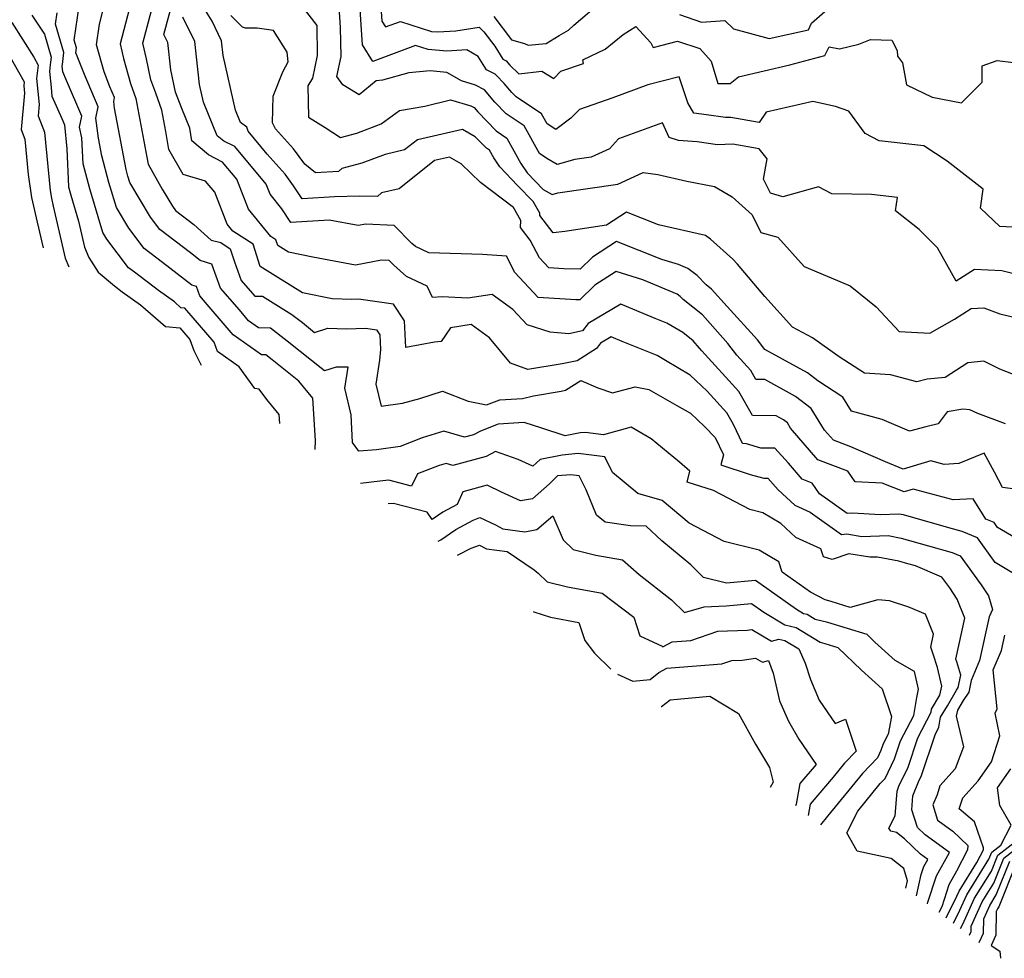
# Model space of a CAD drawing. Extents: x 1828384 to 1835362, y 2726627 to 2731797.
# Drawn here: x 1833875 to 1834098, y 2727559 to 2727772 of the extents above; entities that cross this region are included whole.
import ezdxf

# ---------------------------------------------------------------- set-up
doc = ezdxf.new("R2010")
doc.units = 0

msp = doc.modelspace()

# ---------------------------------------------------------------- linework, layer by layer
at = {"layer": 'Unknown_Line_Type', "color": 0}
for points in [[(1834081.04, 2727571.44, 1140), (1834081.13, 2727571.87, 1140), (1834083.08, 2727577.83, 1140), (1834086.04, 2727583.09, 1140), (1834080.52, 2727587.11, 1140), (1834078.81, 2727588.78, 1140), (1834077.53, 2727592.78, 1140), (1834077.76, 2727595.93, 1140), (1834079.05, 2727599.1, 1140), (1834079.72, 2727600.51, 1140), (1834082.78, 2727609.77, 1140), (1834083.67, 2727611.48, 1140), (1834084.02, 2727613.76, 1140), (1834085.57, 2727616.3, 1140), (1834087.61, 2727619.85, 1140), (1834088.05, 2727620.47, 1140), (1834088.62, 2727623.26, 1140), (1834087.7, 2727626.3, 1140), (1834087.5, 2727626.84, 1140), (1834089.52, 2727636.15, 1140), (1834087.82, 2727640.42, 1140), (1834086.11, 2727643.06, 1140), (1834084.35, 2727645.47, 1140), (1834078.36, 2727647.98, 1140), (1834076.61, 2727648.47, 1140), (1834074.61, 2727649.03, 1140), (1834069.71, 2727650, 1140), (1834068, 2727649.94, 1140), (1834063.27, 2727650.75, 1140), (1834059.5, 2727649.46, 1140), (1834057.48, 2727650.06, 1140), (1834056.9, 2727651.84, 1140), (1834051.25, 2727654.45, 1140), (1834047.84, 2727657.57, 1140), (1834043.77, 2727660.04, 1140), (1834040.82, 2727660.76, 1140), (1834032.62, 2727665.04, 1140), (1834026.6, 2727666.97, 1140), (1834027.19, 2727669.42, 1140), (1834024.87, 2727671.45, 1140), (1834018.43, 2727676.74, 1140), (1834013.97, 2727679.4, 1140), (1834007.66, 2727677.7, 1140), (1834003.62, 2727678.2, 1140), (1834002.41, 2727678.09, 1140), (1833998.98, 2727677.43, 1140), (1833993.68, 2727679.17, 1140), (1833989.68, 2727680.45, 1140), (1833983.8, 2727680.05, 1140), (1833979.79, 2727678.52, 1140), (1833978.2, 2727677.68, 1140), (1833976.15, 2727677.13, 1140), (1833971.47, 2727678.52, 1140), (1833966.56, 2727676.96, 1140), (1833961.58, 2727675.04, 1140), (1833956.25, 2727674.26, 1140), (1833952.24, 2727673.94, 1140), (1833950.84, 2727675.94, 1140), (1833950.5, 2727682.17, 1140), (1833949.1, 2727688.25, 1140), (1833949.79, 2727693.03, 1140), (1833947.14, 2727692.97, 1140), (1833944.47, 2727692.16, 1140), (1833936.02, 2727698.88, 1140), (1833932.21, 2727701.84, 1140), (1833929.54, 2727701.91, 1140), (1833927.27, 2727703.51, 1140), (1833925.17, 2727705.96, 1140), (1833920.89, 2727710.86, 1140), (1833918.94, 2727716.32, 1140), (1833916.32, 2727717.15, 1140), (1833914.09, 2727718.85, 1140), (1833907.17, 2727724.17, 1140), (1833905.07, 2727726.94, 1140), (1833900.37, 2727734.8, 1140), (1833899.94, 2727736.23, 1140), (1833899.53, 2727737.78, 1140), (1833896.92, 2727751.68, 1140), (1833896.72, 2727753.19, 1140), (1833896.89, 2727754.05, 1140), (1833895.85, 2727756.5, 1140), (1833894.53, 2727759.84, 1140), (1833892.8, 2727765.97, 1140), (1833893.47, 2727770.68, 1140), (1833895.28, 2727777.82, 1140)], [(1833901.04, 2727777.26, 1138), (1833898.19, 2727766.25, 1138), (1833898.94, 2727762.89, 1138), (1833900.53, 2727757.25, 1138), (1833901.69, 2727753.81, 1138), (1833904.23, 2727740.54, 1138), (1833904.5, 2727738.95, 1138), (1833907.72, 2727733.27, 1138), (1833910.02, 2727729.42, 1138), (1833910.72, 2727728.5, 1138), (1833914.88, 2727725.3, 1138), (1833918.78, 2727721.77, 1138), (1833920.95, 2727721.19, 1138), (1833923.11, 2727719.78, 1138), (1833924.06, 2727716.87, 1138), (1833925.58, 2727712.6, 1138), (1833928.69, 2727709.04, 1138), (1833930.44, 2727709.07, 1138), (1833937.05, 2727704.95, 1138), (1833939.46, 2727703.08, 1138), (1833942.22, 2727700.88, 1138), (1833945.22, 2727701.79, 1138), (1833949.42, 2727701.7, 1138), (1833953.81, 2727701.81, 1138), (1833956.21, 2727701.46, 1138), (1833956.97, 2727700.32, 1138), (1833957.16, 2727697, 1138), (1833956.91, 2727694.61, 1138), (1833956.12, 2727689.17, 1138), (1833957.26, 2727684.19, 1138), (1833962.14, 2727684.86, 1138), (1833966.02, 2727685.89, 1138), (1833971.19, 2727687.59, 1138), (1833977, 2727685.33, 1138), (1833981.14, 2727684.43, 1138), (1833984.15, 2727685.58, 1138), (1833989.33, 2727685.93, 1138), (1833991.84, 2727686.53, 1138), (1833998.09, 2727687.56, 1138), (1833999.07, 2727687.77, 1138), (1834002.56, 2727690, 1138), (1834006.36, 2727688.29, 1138), (1834009.69, 2727687.15, 1138), (1834014.87, 2727688.56, 1138), (1834017.9, 2727687.9, 1138), (1834024.27, 2727684.35, 1138), (1834027.35, 2727682.56, 1138), (1834030.52, 2727679.53, 1138), (1834032.99, 2727677.08, 1138), (1834034.85, 2727673.17, 1138), (1834034.28, 2727670.84, 1138), (1834040.93, 2727668.71, 1138), (1834043.98, 2727667.83, 1138), (1834044.92, 2727667.83, 1138), (1834047.26, 2727665.2, 1138), (1834051.05, 2727661.73, 1138), (1834054.47, 2727660.15, 1138), (1834061.56, 2727655.1, 1138), (1834062.83, 2727655.23, 1138), (1834066.16, 2727654.66, 1138), (1834072.16, 2727654.87, 1138), (1834075.1, 2727654.29, 1138), (1834081.27, 2727652.55, 1138), (1834086.68, 2727651.03, 1138), (1834088.45, 2727650.29, 1138), (1834093.23, 2727643.72, 1138), (1834094.88, 2727641.18, 1138), (1834095.83, 2727638.1, 1138), (1834095.07, 2727636.43, 1138), (1834092.84, 2727626.57, 1138), (1834090.96, 2727622.03, 1138), (1834090.4, 2727619.37, 1138), (1834089.12, 2727617.54, 1138), (1834087.85, 2727615.33, 1138), (1834087.58, 2727613.99, 1138), (1834089.21, 2727607.05, 1138), (1834087.35, 2727602.03, 1138), (1834083.87, 2727598.19, 1138), (1834083.24, 2727596.14, 1138), (1834082.28, 2727593.91, 1138), (1834083.31, 2727590.44, 1138), (1834086.79, 2727587.91, 1138), (1834090.21, 2727584.7, 1138), (1834090.15, 2727583.7, 1138), (1834087.67, 2727578.85, 1138), (1834085.94, 2727575.77, 1138), (1834084.32, 2727570.82, 1138), (1834083.65, 2727569.5, 1138)], [(1834100.57, 2727646.3, 1136), (1834096.42, 2727648.73, 1136), (1834092.36, 2727654.33, 1136), (1834088.93, 2727655.78, 1136), (1834085.94, 2727656.63, 1136), (1834075.6, 2727659.55, 1136), (1834074.61, 2727659.74, 1136), (1834070.4, 2727659.59, 1136), (1834064.05, 2727659.96, 1136), (1834062.9, 2727659.84, 1136), (1834056.63, 2727664.31, 1136), (1834054.95, 2727666.76, 1136), (1834052.7, 2727667.6, 1136), (1834049.55, 2727671.26, 1136), (1834046.51, 2727674.67, 1136), (1834043.28, 2727674.68, 1136), (1834040.05, 2727675.6, 1136), (1834039.17, 2727675.72, 1136), (1834037.14, 2727679.98, 1136), (1834035.59, 2727682.66, 1136), (1834031.12, 2727687.57, 1136), (1834027.31, 2727691.22, 1136), (1834021.73, 2727694.47, 1136), (1834019.79, 2727695.6, 1136), (1834011.91, 2727698.81, 1136), (1834009.39, 2727699.85, 1136), (1834006.99, 2727698.44, 1136), (1834006.05, 2727697.25, 1136), (1834001.69, 2727694.46, 1136), (1833998.31, 2727693.73, 1136), (1833990.55, 2727692.45, 1136), (1833986.61, 2727693.87, 1136), (1833981.81, 2727699.65, 1136), (1833977.68, 2727702.62, 1136), (1833973.04, 2727701.9, 1136), (1833970.88, 2727698.82, 1136), (1833969.36, 2727698.66, 1136), (1833962.9, 2727697.47, 1136), (1833962.57, 2727703.48, 1136), (1833960.06, 2727707.24, 1136), (1833952.13, 2727708.38, 1136), (1833950.63, 2727708.34, 1136), (1833946.17, 2727708.44, 1136), (1833939.48, 2727709.85, 1136), (1833929.92, 2727715.76, 1136), (1833928.27, 2727720.82, 1136), (1833923.68, 2727723.81, 1136), (1833922.42, 2727725.35, 1136), (1833919.6, 2727732.59, 1136), (1833917.49, 2727735.1, 1136), (1833912.41, 2727736.63, 1136), (1833909.17, 2727742.32, 1136), (1833908.51, 2727746.33, 1136), (1833907.57, 2727751.22, 1136), (1833906.28, 2727755.05, 1136), (1833905.08, 2727758.1, 1136), (1833904.13, 2727762.83, 1136), (1833903.34, 2727766.34, 1136), (1833904.31, 2727770.08, 1136), (1833906.54, 2727778.66, 1136)], [(1834108.06, 2727650.17, 1134), (1834096.93, 2727656.71, 1134), (1834096.14, 2727657.81, 1134), (1834094.3, 2727658.59, 1134), (1834091.39, 2727663.2, 1134), (1834086.87, 2727662.92, 1134), (1834077.83, 2727665.37, 1134), (1834075.76, 2727664.76, 1134), (1834070.79, 2727666.74, 1134), (1834064.69, 2727667.05, 1134), (1834063.02, 2727669.48, 1134), (1834056.23, 2727672.01, 1134), (1834050.04, 2727679.21, 1134), (1834049.32, 2727680.39, 1134), (1834048.47, 2727681.04, 1134), (1834046.8, 2727681.95, 1134), (1834041.44, 2727682.04, 1134), (1834038.3, 2727687.45, 1134), (1834029.94, 2727696.66, 1134), (1834029.42, 2727697.33, 1134), (1834027.98, 2727698.95, 1134), (1834025.61, 2727700.85, 1134), (1834021.99, 2727702.97, 1134), (1834019.34, 2727704.05, 1134), (1834011.59, 2727707.26, 1134), (1834004.18, 2727702.9, 1134), (1834002.89, 2727701.26, 1134), (1833999.82, 2727700.56, 1134), (1833995.62, 2727700.91, 1134), (1833990.36, 2727702.58, 1134), (1833987.1, 2727706.09, 1134), (1833982.43, 2727709.45, 1134), (1833976.94, 2727708.6, 1134), (1833971.12, 2727708.92, 1134), (1833968.93, 2727708.76, 1134), (1833967.71, 2727711.36, 1134), (1833963.01, 2727713.52, 1134), (1833960.18, 2727716.06, 1134), (1833959.11, 2727717.15, 1134), (1833957.39, 2727717.23, 1134), (1833951.52, 2727716.09, 1134), (1833941.85, 2727717.89, 1134), (1833936.28, 2727719.07, 1134), (1833933.85, 2727720.57, 1134), (1833933.43, 2727721.85, 1134), (1833932.27, 2727722.61, 1134), (1833927.27, 2727728.76, 1134), (1833924.63, 2727735.54, 1134), (1833921.38, 2727739.45, 1134), (1833918.15, 2727741.06, 1134), (1833914.38, 2727744.28, 1134), (1833913.95, 2727747.1, 1134), (1833912.15, 2727751.55, 1134), (1833910.68, 2727755.28, 1134), (1833909.67, 2727760.3, 1134), (1833908.96, 2727766.49, 1134), (1833908.07, 2727768.32, 1134), (1833910.5, 2727777.28, 1134)], [(1834098.71, 2727680.13, 1130), (1834092.48, 2727682.5, 1130), (1834090.64, 2727683.35, 1130), (1834089.06, 2727683.48, 1130), (1834085.55, 2727682.89, 1130), (1834083.49, 2727680.17, 1130), (1834080.69, 2727679.45, 1130), (1834076.97, 2727678.52, 1130), (1834070.77, 2727681.12, 1130), (1834063.85, 2727683.02, 1130), (1834061.89, 2727686.23, 1130), (1834056.24, 2727689.91, 1130), (1834053.92, 2727691.68, 1130), (1834048.21, 2727694.81, 1130), (1834044.18, 2727697.02, 1130), (1834042.53, 2727699.19, 1130), (1834035.65, 2727706.77, 1130), (1834032.16, 2727710.68, 1130), (1834030.93, 2727711.67, 1130), (1834028.85, 2727713.73, 1130), (1834026.8, 2727715.35, 1130), (1834024.63, 2727716.25, 1130), (1834020.91, 2727717.39, 1130), (1834010.58, 2727721.49, 1130), (1834005.19, 2727717.94, 1130), (1834002.38, 2727715.19, 1130), (1833998.67, 2727715.27, 1130), (1833995.26, 2727715.47, 1130), (1833993.13, 2727717.77, 1130), (1833991.07, 2727721.76, 1130), (1833988.84, 2727724.59, 1130), (1833988.97, 2727726.19, 1130), (1833987.26, 2727729.17, 1130), (1833979.81, 2727734.84, 1130), (1833975.45, 2727739.07, 1130), (1833972.8, 2727740.53, 1130), (1833969.41, 2727739.78, 1130), (1833961.4, 2727733.41, 1130), (1833957.36, 2727732.44, 1130), (1833956.5, 2727731.67, 1130), (1833952.37, 2727731.69, 1130), (1833946.71, 2727731.53, 1130), (1833939.4, 2727731.09, 1130), (1833937.46, 2727734.05, 1130), (1833935.52, 2727736.72, 1130), (1833931.47, 2727741.22, 1130), (1833927.16, 2727746.43, 1130), (1833926.9, 2727747.34, 1130), (1833925.46, 2727748.43, 1130), (1833924.33, 2727751.2, 1130), (1833921.53, 2727763.61, 1130), (1833921.15, 2727766.92, 1130), (1833918.99, 2727771.35, 1130), (1833916.37, 2727775.55, 1130)], [(1834103.59, 2727713.4, 1124), (1834097.91, 2727714.83, 1124), (1834091.68, 2727715.09, 1124), (1834087.54, 2727712.44, 1124), (1834083.36, 2727720.01, 1124), (1834079.15, 2727724.16, 1124), (1834073.83, 2727728.42, 1124), (1834074.3, 2727731.4, 1124), (1834068.39, 2727732.07, 1124), (1834059.38, 2727732.21, 1124), (1834056.34, 2727733.83, 1124), (1834048.32, 2727731.6, 1124), (1834045.51, 2727732.39, 1124), (1834043.92, 2727735.59, 1124), (1834044.78, 2727740.14, 1124), (1834042.92, 2727742.4, 1124), (1834036.96, 2727743.46, 1124), (1834033.49, 2727743.34, 1124), (1834028.9, 2727744.02, 1124), (1834024.69, 2727744.3, 1124), (1834022.57, 2727744.99, 1124), (1834021.01, 2727748.35, 1124), (1834011.07, 2727744.67, 1124), (1834009, 2727742.46, 1124), (1834004.87, 2727740.55, 1124), (1834001.16, 2727740, 1124), (1833997.19, 2727738.92, 1124), (1833994.85, 2727740.27, 1124), (1833993.15, 2727741.35, 1124), (1833989.72, 2727747.61, 1124), (1833985.62, 2727750.36, 1124), (1833983.03, 2727753, 1124), (1833980.67, 2727755.81, 1124), (1833978.64, 2727756.88, 1124), (1833975.5, 2727757.83, 1124), (1833972.19, 2727759.72, 1124), (1833968.42, 2727760.11, 1124), (1833963.58, 2727759.63, 1124), (1833957.62, 2727757.97, 1124), (1833956.18, 2727757.83, 1124), (1833952.28, 2727754.69, 1124), (1833948.65, 2727756.92, 1124), (1833947.25, 2727758.82, 1124), (1833948.2, 2727763.34, 1124), (1833948.08, 2727769.91, 1124), (1833947.7, 2727775.71, 1124)], [(1834103.15, 2727724.55, 1122), (1834097.48, 2727724.86, 1122), (1834093.07, 2727729, 1122), (1834093.66, 2727733.31, 1122), (1834085.53, 2727739.62, 1122), (1834080.26, 2727743.1, 1122), (1834070.15, 2727744.26, 1122), (1834066.93, 2727745.94, 1122), (1834063.25, 2727750.96, 1122), (1834060.24, 2727752.01, 1122), (1834055.09, 2727753.13, 1122), (1834044.54, 2727750.77, 1122), (1834042.9, 2727748.42, 1122), (1834036.49, 2727749.57, 1122), (1834035.32, 2727749.53, 1122), (1834031.01, 2727750.16, 1122), (1834028.1, 2727750.5, 1122), (1834026.81, 2727752.84, 1122), (1834024.82, 2727758.72, 1122), (1834017.74, 2727756.94, 1122), (1834009.75, 2727753.99, 1122), (1834002.2, 2727751.38, 1122), (1834000.29, 2727749.36, 1122), (1833996.9, 2727746.83, 1122), (1833994.87, 2727748.12, 1122), (1833993.64, 2727750.36, 1122), (1833987.86, 2727754.24, 1122), (1833986.88, 2727755.23, 1122), (1833985.19, 2727757.23, 1122), (1833983.39, 2727759.01, 1122), (1833983.09, 2727759.32, 1122), (1833981.13, 2727760.33, 1122), (1833979.27, 2727763.32, 1122), (1833976.67, 2727764.82, 1122), (1833972.18, 2727764.57, 1122), (1833967.94, 2727764.9, 1122), (1833965.09, 2727765.82, 1122), (1833955.43, 2727762.23, 1122), (1833953.07, 2727765.98, 1122), (1833952.47, 2727775.14, 1122)], [(1833982.79, 2727772.43, 1118), (1833986.81, 2727767.12, 1118), (1833989.77, 2727766.28, 1118), (1833990.63, 2727765.93, 1118), (1833994.66, 2727766.26, 1118), (1833997.61, 2727768.1, 1118), (1833999.75, 2727769.33, 1118), (1834000.94, 2727770.42, 1118), (1834007.5, 2727776.03, 1118)], [(1834024.88, 2727772.85, 1118), (1834029.86, 2727771.13, 1118), (1834035.19, 2727771.51, 1118), (1834037.12, 2727769.64, 1118), (1834045.23, 2727767.41, 1118), (1834054.1, 2727769.42, 1118), (1834054.79, 2727770.88, 1118), (1834060.24, 2727775.65, 1118)], [(1833878.19, 2727772.67, 1146), (1833881, 2727768.41, 1146), (1833882.53, 2727763.22, 1146), (1833882.4, 2727762.07, 1146), (1833882.31, 2727761.44, 1146), (1833882.13, 2727759.94, 1146), (1833882.51, 2727756.29, 1146), (1833882.69, 2727754.37, 1146), (1833884.97, 2727749.27, 1146), (1833885.53, 2727747.87, 1146), (1833886.06, 2727742.42, 1146), (1833886.49, 2727733.83, 1146), (1833886.99, 2727731.94, 1146), (1833888.75, 2727726.05, 1146), (1833890.12, 2727720.14, 1146), (1833891.1, 2727717.85, 1146), (1833893.17, 2727714.48, 1146), (1833896.86, 2727711.41, 1146), (1833898.63, 2727710.07, 1146), (1833902.78, 2727707.12, 1146), (1833908.42, 2727702.22, 1146), (1833911.71, 2727701.9, 1146), (1833913.98, 2727699.26, 1146), (1833914.82, 2727696.74, 1146), (1833916.49, 2727693.47, 1146)], [(1833934.32, 2727680.24, 1144), (1833934.19, 2727682.28, 1144), (1833931.43, 2727685.71, 1144), (1833929.69, 2727688.01, 1144), (1833928.68, 2727688.16, 1144), (1833925.09, 2727693.07, 1144), (1833920.19, 2727696.51, 1144), (1833919.47, 2727698.67, 1144), (1833912.82, 2727706.38, 1144), (1833911.94, 2727706.46, 1144), (1833910.44, 2727707.77, 1144), (1833906.84, 2727710.33, 1144), (1833901.41, 2727714.48, 1144), (1833900.06, 2727715.52, 1144), (1833895.17, 2727721.97, 1144), (1833894.25, 2727723.51, 1144), (1833891.31, 2727733.37, 1144), (1833889.81, 2727739.01, 1144), (1833889.52, 2727744.9, 1144), (1833888.96, 2727747.32, 1144), (1833889.45, 2727749.85, 1144), (1833886.04, 2727757.89, 1144), (1833885.15, 2727759.89, 1144), (1833885.03, 2727761.14, 1144), (1833885.09, 2727761.5, 1144), (1833885.39, 2727764.25, 1144), (1833883.49, 2727770.67, 1144), (1833883.88, 2727773.24, 1144)], [(1833942.31, 2727674.32, 1142), (1833942.4, 2727676.36, 1142), (1833941.79, 2727685.96, 1142), (1833938.66, 2727689.85, 1142), (1833932.57, 2727694.69, 1142), (1833931.17, 2727695.78, 1142), (1833930.18, 2727695.81, 1142), (1833923.79, 2727700.3, 1142), (1833917.87, 2727707.21, 1142), (1833916.21, 2727709.12, 1142), (1833915.45, 2727711.24, 1142), (1833914.43, 2727711.56, 1142), (1833907.75, 2727716.66, 1142), (1833903.62, 2727719.84, 1142), (1833900.12, 2727724.46, 1142), (1833897.31, 2727729.15, 1142), (1833895.62, 2727734.8, 1142), (1833894.02, 2727740.88, 1142), (1833893.27, 2727744.85, 1142), (1833892.67, 2727749.38, 1142), (1833893.17, 2727751.95, 1142), (1833890.06, 2727759.29, 1142), (1833888.13, 2727764.19, 1142), (1833888.25, 2727765.28, 1142), (1833887.72, 2727767.07, 1142), (1833888.87, 2727774.72, 1142)], [(1833939.62, 2727774.36, 1126), (1833942.7, 2727770.33, 1126), (1833942.82, 2727763.55, 1126), (1833941.75, 2727758.41, 1126), (1833940.68, 2727756.73, 1126), (1833940.83, 2727749.58, 1126), (1833944.62, 2727747.3, 1126), (1833948.06, 2727745.01, 1126), (1833951.76, 2727745.95, 1126), (1833957.32, 2727748.07, 1126), (1833961.47, 2727751.11, 1126), (1833967.2, 2727752.1, 1126), (1833973, 2727753.57, 1126), (1833977.61, 2727752.17, 1126), (1833978.34, 2727751.78, 1126), (1833979.18, 2727750.78, 1126), (1833983.38, 2727746.48, 1126), (1833985.79, 2727744.87, 1126), (1833988.92, 2727739.15, 1126), (1833990.37, 2727737, 1126), (1833994.02, 2727733.24, 1126), (1833996, 2727732.1, 1126), (1833997.31, 2727732.45, 1126), (1834010.91, 2727734.47, 1126), (1834016.62, 2727737.11, 1126), (1834019.99, 2727736.6, 1126), (1834026.56, 2727735.08, 1126), (1834032.83, 2727733.87, 1126), (1834036.78, 2727731.55, 1126), (1834041.32, 2727727.48, 1126), (1834043.31, 2727723.48, 1126), (1834047.15, 2727722.4, 1126), (1834053.13, 2727715.79, 1126), (1834063.58, 2727711.44, 1126), (1834069.45, 2727706.67, 1126), (1834074.67, 2727701.09, 1126), (1834081.59, 2727700.69, 1126), (1834087.15, 2727703.85, 1126), (1834090.97, 2727706.31, 1126), (1834093.82, 2727706.43, 1126), (1834097.49, 2727705.11, 1126), (1834103.2, 2727703.68, 1126)], [(1833957.24, 2727774.57, 1120), (1833957.45, 2727771.36, 1120), (1833958.28, 2727770.04, 1120), (1833961.67, 2727771.3, 1120), (1833968.73, 2727769.02, 1120), (1833970.15, 2727768.91, 1120), (1833974.18, 2727769.13, 1120), (1833979.5, 2727769.98, 1120), (1833980.58, 2727768.92, 1120), (1833983.02, 2727765.7, 1120), (1833984.87, 2727762.71, 1120), (1833985.6, 2727762.34, 1120), (1833986.47, 2727761.41, 1120), (1833988.49, 2727759.44, 1120), (1833993.67, 2727759.99, 1120), (1833996.44, 2727758.34, 1120), (1833998, 2727760, 1120), (1834003.15, 2727761.77, 1120), (1834002.95, 2727762.58, 1120), (1834008.05, 2727765.04, 1120), (1834012.15, 2727768.36, 1120), (1834014.96, 2727770.11, 1120), (1834018.41, 2727766.43, 1120), (1834018.89, 2727765.41, 1120), (1834024.42, 2727766.85, 1120), (1834029.49, 2727765.16, 1120), (1834032.08, 2727762.3, 1120), (1834033.58, 2727757.27, 1120), (1834036.37, 2727757.22, 1120), (1834038.26, 2727758.75, 1120), (1834049.91, 2727761.44, 1120), (1834057.81, 2727763.56, 1120), (1834058.77, 2727765.57, 1120), (1834061.16, 2727765.1, 1120), (1834065.51, 2727766.11, 1120), (1834068.17, 2727767.23, 1120), (1834073, 2727767.01, 1120), (1834074.16, 2727764.74, 1120), (1834074.31, 2727763.41, 1120), (1834075.41, 2727761.95, 1120), (1834076.3, 2727756.95, 1120), (1834082.13, 2727754.17, 1120), (1834088.77, 2727752.84, 1120), (1834093.49, 2727757.53, 1120), (1834093.45, 2727761.24, 1120), (1834096.88, 2727762.43, 1120), (1834100.57, 2727761.97, 1120)], [(1833873.64, 2727771.06, 1148), (1833878.6, 2727763.16, 1148), (1833879.59, 2727761.42, 1148), (1833879.23, 2727758.34, 1148), (1833879.84, 2727752.46, 1148), (1833879.6, 2727749.92, 1148), (1833881.05, 2727746.23, 1148), (1833882.34, 2727733.02, 1148), (1833882.59, 2727731.29, 1148), (1833883.01, 2727729.44, 1148), (1833885.23, 2727719.63, 1148), (1833885.69, 2727717.65, 1148), (1833886.52, 2727715.69, 1148)], [(1834102.08, 2727665.2, 1132), (1834098.09, 2727665.72, 1132), (1834096.27, 2727669.18, 1132), (1834093.89, 2727673.55, 1132), (1834088.14, 2727671.15, 1132), (1834084.87, 2727670.95, 1132), (1834081.84, 2727671.77, 1132), (1834075.57, 2727669.93, 1132), (1834071.57, 2727671.52, 1132), (1834063.7, 2727674.96, 1132), (1834059.75, 2727676.43, 1132), (1834057.76, 2727678.75, 1132), (1834054.74, 2727683.65, 1132), (1834051.2, 2727686.36, 1132), (1834044.22, 2727690.17, 1132), (1834042.2, 2727690.21, 1132), (1834041.02, 2727692.25, 1132), (1834037.86, 2727695.72, 1132), (1834035.83, 2727698.37, 1132), (1834030.07, 2727704.81, 1132), (1834025.69, 2727708.34, 1132), (1834025, 2727709.02, 1132), (1834024.33, 2727709.56, 1132), (1834016.59, 2727712.78, 1132), (1834010.52, 2727714.63, 1132), (1834005.72, 2727711.53, 1132), (1834002.33, 2727708.21, 1132), (1834001.4, 2727708.23, 1132), (1833992.89, 2727708.74, 1132), (1833987.59, 2727714.46, 1132), (1833985.68, 2727718.16, 1132), (1833980.28, 2727718.52, 1132), (1833968.07, 2727718.91, 1132), (1833965.04, 2727720.3, 1132), (1833964.24, 2727721.02, 1132), (1833960.24, 2727725.08, 1132), (1833953.83, 2727725.38, 1132), (1833952.05, 2727725.04, 1132), (1833945.49, 2727726.26, 1132), (1833936.86, 2727725.73, 1132), (1833934.83, 2727728.85, 1132), (1833932.12, 2727732.17, 1132), (1833931.24, 2727734.43, 1132), (1833924.15, 2727742.98, 1132), (1833921.69, 2727744.21, 1132), (1833920.17, 2727745.35, 1132), (1833917.08, 2727752.97, 1132), (1833916.16, 2727757.02, 1132), (1833915.05, 2727766.71, 1132), (1833912.33, 2727772.29, 1132)], [(1834102.88, 2727690.42, 1128), (1834097.45, 2727692.57, 1128), (1834093.84, 2727694.35, 1128), (1834090.21, 2727693.98, 1128), (1834085.1, 2727690.67, 1128), (1834080.98, 2727690.28, 1128), (1834078.65, 2727689.68, 1128), (1834072.66, 2727691.26, 1128), (1834066.79, 2727691.66, 1128), (1834061.07, 2727695.37, 1128), (1834054.99, 2727699.63, 1128), (1834050.5, 2727702.08, 1128), (1834044.25, 2727709.03, 1128), (1834038.03, 2727716.31, 1128), (1834036.93, 2727717.46, 1128), (1834031.91, 2727721.95, 1128), (1834030.76, 2727722.81, 1128), (1834020.13, 2727725.24, 1128), (1834012.87, 2727728.12, 1128), (1834008.31, 2727725.12, 1128), (1833998.89, 2727723.69, 1128), (1833996.28, 2727723.43, 1128), (1833993.21, 2727727.33, 1128), (1833993.25, 2727727.87, 1128), (1833991.74, 2727730.5, 1128), (1833988.2, 2727734.1, 1128), (1833984.17, 2727738.38, 1128), (1833982.81, 2727740.4, 1128), (1833981.87, 2727742.12, 1128), (1833981.14, 2727742.61, 1128), (1833978.62, 2727745.19, 1128), (1833975.74, 2727746.78, 1128), (1833965.5, 2727744.51, 1128), (1833962.59, 2727742.2, 1128), (1833958.17, 2727741.15, 1128), (1833952.95, 2727739.17, 1128), (1833948.42, 2727738.01, 1128), (1833947.65, 2727737.31, 1128), (1833942.4, 2727737.03, 1128), (1833939.97, 2727738.94, 1128), (1833937.45, 2727742.4, 1128), (1833933.36, 2727746.95, 1128), (1833932.7, 2727748.36, 1128), (1833932.8, 2727754.4, 1128), (1833935, 2727759.89, 1128), (1833936.23, 2727762.11, 1128), (1833936, 2727764.36, 1128), (1833932.91, 2727769.26, 1128), (1833929.22, 2727769.75, 1128), (1833926.56, 2727769.78, 1128), (1833925.86, 2727770, 1128), (1833923.24, 2727772.64, 1128)], [(1833871.92, 2727765.6, 1150), (1833876.43, 2727757.63, 1150), (1833876.33, 2727756.74, 1150), (1833876.5, 2727755.04, 1150), (1833875.71, 2727746.81, 1150), (1833876.58, 2727744.59, 1150), (1833877.36, 2727736.65, 1150), (1833878.11, 2727731.43, 1150), (1833879.38, 2727725.83, 1150), (1833880.69, 2727720.04, 1150), (1833880.7, 2727720.01, 1150)], [(1834078.6, 2727573.24, 1142), (1834079.64, 2727578.11, 1142), (1834080.23, 2727579.9, 1142), (1834081.12, 2727581.48, 1142), (1834079.46, 2727582.69, 1142), (1834075.87, 2727586.21, 1142), (1834074.08, 2727587.61, 1142), (1834072.75, 2727587.91, 1142), (1834072.33, 2727588.63, 1142), (1834073.75, 2727591.37, 1142), (1834074.16, 2727597, 1142), (1834074.6, 2727598.08, 1142), (1834076.66, 2727602.4, 1142), (1834078.86, 2727609.09, 1142), (1834081.89, 2727614.85, 1142), (1834082, 2727615.57, 1142), (1834083.88, 2727618.68, 1142), (1834084.29, 2727620.72, 1142), (1834083.31, 2727624.95, 1142), (1834082.38, 2727628, 1142), (1834081.79, 2727629.6, 1142), (1834082.44, 2727632.56, 1142), (1834080.63, 2727637.08, 1142), (1834076.82, 2727638.66, 1142), (1834072.48, 2727640.07, 1142), (1834069.79, 2727640.32, 1142), (1834063.58, 2727638.59, 1142), (1834059.25, 2727639.94, 1142), (1834057.86, 2727640.27, 1142), (1834054.6, 2727642.02, 1142), (1834048.14, 2727646.58, 1142), (1834047.39, 2727648.88, 1142), (1834042.95, 2727651.58, 1142), (1834034.99, 2727653.53, 1142), (1834027.06, 2727657.66, 1142), (1834020.95, 2727662.82, 1142), (1834015.41, 2727664.41, 1142), (1834009.68, 2727669.12, 1142), (1834007.97, 2727672.68, 1142), (1834001.94, 2727673.43, 1142), (1833998.32, 2727673.08, 1142), (1833993.35, 2727672.12, 1142), (1833991.65, 2727670.58, 1142), (1833988.31, 2727672.1, 1142), (1833983.19, 2727673.89, 1142), (1833981.1, 2727672.79, 1142), (1833973.55, 2727670.75, 1142), (1833972.01, 2727671.21, 1142), (1833970.41, 2727670.7, 1142), (1833965.51, 2727668.81, 1142), (1833964.18, 2727666.06, 1142), (1833959.05, 2727667.38, 1142), (1833956.96, 2727667.18, 1142), (1833952.65, 2727666.65, 1142)], [(1834076.17, 2727575.04, 1144), (1834076.51, 2727576.64, 1144), (1834075.71, 2727579.47, 1144), (1834072.85, 2727581.73, 1144), (1834065.16, 2727583.41, 1144), (1834062.77, 2727587.56, 1144), (1834065.29, 2727592.44, 1144), (1834070.35, 2727598.68, 1144), (1834071.47, 2727599.82, 1144), (1834073.59, 2727604.28, 1144), (1834074.95, 2727608.4, 1144), (1834077.96, 2727614.13, 1144), (1834078.68, 2727618.21, 1144), (1834079.05, 2727620.07, 1144), (1834078.14, 2727624.04, 1144), (1834073.75, 2727626.56, 1144), (1834069.15, 2727630.7, 1144), (1834067.38, 2727632.42, 1144), (1834058.51, 2727635.2, 1144), (1834055.6, 2727635.88, 1144), (1834053.8, 2727636.97, 1144), (1834052.98, 2727637.16, 1144), (1834051.42, 2727638.11, 1144), (1834042.08, 2727644.7, 1144), (1834035.55, 2727644.07, 1144), (1834030.35, 2727645.37, 1144), (1834027.49, 2727648.2, 1144), (1834020.88, 2727653.67, 1144), (1834017.3, 2727657.02, 1144), (1834013.76, 2727657.09, 1144), (1834008.07, 2727657.89, 1144), (1834006.05, 2727659.45, 1144), (1834003.73, 2727665.2, 1144), (1834002.19, 2727668.41, 1144), (1834000.26, 2727668.65, 1144), (1833997.24, 2727668.36, 1144), (1833995.47, 2727666.61, 1144), (1833991.6, 2727663.21, 1144), (1833988.86, 2727662.69, 1144), (1833984.53, 2727664.72, 1144), (1833981.31, 2727666.31, 1144), (1833975.83, 2727664.76, 1144), (1833974.49, 2727661.91, 1144), (1833971.28, 2727660.15, 1144), (1833968.86, 2727658.5, 1144), (1833967.74, 2727660.18, 1144), (1833960.09, 2727662.15, 1144), (1833958.88, 2727662.03, 1144)], [(1833970.21, 2727653.62, 1146), (1833970.85, 2727653.91, 1146), (1833974.21, 2727656.2, 1146), (1833978.15, 2727658.36, 1146), (1833979.62, 2727658.95, 1146), (1833983.18, 2727657.27, 1146), (1833984.85, 2727656.38, 1146), (1833989.82, 2727655.68, 1146), (1833992.6, 2727656.21, 1146), (1833996.19, 2727659.36, 1146), (1833998.54, 2727653.89, 1146), (1834000.79, 2727651.68, 1146), (1834005.94, 2727650.4, 1146), (1834011.94, 2727649.36, 1146), (1834015.75, 2727646.01, 1146), (1834023.11, 2727640.33, 1146), (1834026.01, 2727637.47, 1146), (1834030.46, 2727638.69, 1146), (1834035.44, 2727638.95, 1146), (1834041.17, 2727639.51, 1146), (1834044.01, 2727637.51, 1146), (1834048.78, 2727634.61, 1146), (1834051.28, 2727634.02, 1146), (1834056.79, 2727630.69, 1146), (1834057.78, 2727630.45, 1146), (1834060.79, 2727629.51, 1146), (1834066.11, 2727624.37, 1146), (1834070.8, 2727620.15, 1146), (1834072.88, 2727613.89, 1146), (1834072.17, 2727609.86, 1146), (1834071.04, 2727607.71, 1146), (1834070.53, 2727606.17, 1146), (1834069.73, 2727604.49, 1146), (1834066.31, 2727601.01, 1146), (1834058.45, 2727591.31, 1146), (1834056.82, 2727589.39, 1146)], [(1833974.58, 2727650.39, 1148), (1833977.67, 2727651.97, 1148), (1833979.59, 2727652.72, 1148), (1833981.17, 2727651.88, 1148), (1833985.86, 2727651.22, 1148), (1833991.94, 2727647.08, 1148), (1833992.88, 2727646.38, 1148), (1833994.9, 2727644.4, 1148), (1833999.52, 2727643.24, 1148), (1834007.34, 2727641.8, 1148), (1834014.52, 2727636.35, 1148), (1834015.88, 2727632.15, 1148), (1834020.97, 2727629.8, 1148), (1834021.13, 2727629.64, 1148), (1834023.19, 2727630.78, 1148), (1834027.43, 2727631.11, 1148), (1834033.54, 2727633.18, 1148), (1834040.18, 2727633.43, 1148), (1834041.26, 2727633.6, 1148), (1834045.69, 2727630.95, 1148), (1834047.38, 2727631.4, 1148), (1834048.76, 2727631.08, 1148), (1834051.9, 2727629.18, 1148), (1834053.38, 2727625.98, 1148), (1834054.53, 2727622.29, 1148), (1834056.54, 2727617.62, 1148), (1834060.16, 2727612.31, 1148), (1834062.49, 2727613.29, 1148), (1834064.91, 2727606.02, 1148), (1834062.28, 2727603.34, 1148), (1834059.71, 2727600.17, 1148), (1834054.45, 2727594, 1148), (1834054.01, 2727591.48, 1148)], [(1833991.76, 2727637.64, 1150), (1833991.91, 2727637.58, 1150), (1833995.65, 2727636.39, 1150), (1834002.06, 2727635.21, 1150), (1834003.45, 2727631.08, 1150), (1834005.65, 2727628.24, 1150), (1834009.36, 2727624.59, 1150)], [(1834085.29, 2727568.28, 1136), (1834087.74, 2727573.17, 1136), (1834088.25, 2727574.31, 1136), (1834092.28, 2727580.79, 1136), (1834093.75, 2727583.66, 1136), (1834093.78, 2727584.14, 1136), (1834091.72, 2727590.01, 1136), (1834088.27, 2727592.94, 1136), (1834089.05, 2727595.45, 1136), (1834092.53, 2727599.29, 1136), (1834095.56, 2727603.62, 1136), (1834097.47, 2727609.52, 1136), (1834096.43, 2727614.62, 1136), (1834096.84, 2727615.63, 1136), (1834095.98, 2727624.48, 1136), (1834097.8, 2727628.86, 1136), (1834098.58, 2727632.32, 1136)], [(1834010.87, 2727623.47, 1150), (1834014.35, 2727621.86, 1150), (1834018.24, 2727622.23, 1150), (1834020.19, 2727623.84, 1150), (1834022.04, 2727624.86, 1150), (1834034.51, 2727625.83, 1150), (1834036.71, 2727626.57, 1150), (1834039.11, 2727626.66, 1150), (1834042.1, 2727627.13, 1150), (1834043.7, 2727626.18, 1150), (1834045.05, 2727626.54, 1150), (1834046.11, 2727623.7, 1150), (1834047.57, 2727617.45, 1150), (1834049.55, 2727612.81, 1150), (1834051.9, 2727608.73, 1150), (1834055.82, 2727602.99, 1150), (1834052.17, 2727598.7, 1150), (1834051.34, 2727594.01, 1150), (1834051.13, 2727593.62, 1150)], [(1834020.73, 2727616.16, 1152), (1834020.77, 2727616.17, 1152), (1834022.74, 2727617.69, 1152), (1834031.76, 2727618.52, 1152), (1834038.24, 2727614.54, 1152), (1834042.12, 2727607.62, 1152), (1834045.26, 2727602.36, 1152), (1834046.11, 2727599.04, 1152), (1834045.44, 2727597.83, 1152)], [(1834086.93, 2727567.07, 1134), (1834088.4, 2727570.02, 1134), (1834089.99, 2727573.51, 1134), (1834094.99, 2727581.56, 1134), (1834095.62, 2727583.13, 1134), (1834097.66, 2727584.72, 1134), (1834100.06, 2727589.26, 1134), (1834097.44, 2727593.75, 1134), (1834096.96, 2727597.72, 1134), (1834099.95, 2727602, 1134)], [(1834088.56, 2727565.85, 1132), (1834089.07, 2727566.86, 1132), (1834091.72, 2727572.71, 1132), (1834095.55, 2727578.87, 1132), (1834096.99, 2727582.46, 1132), (1834101.65, 2727586.11, 1132)], [(1834090.55, 2727564.38, 1130), (1834090.94, 2727565.23, 1130), (1834090.96, 2727566.4, 1130), (1834093.46, 2727571.91, 1130), (1834096.1, 2727576.17, 1130), (1834098.36, 2727581.79, 1130), (1834105.64, 2727587.49, 1130)], [(1834092.8, 2727562.71, 1128), (1834093.75, 2727564.81, 1128), (1834093.8, 2727568.06, 1128), (1834095.19, 2727571.11, 1128), (1834096.66, 2727573.48, 1128), (1834099.73, 2727581.12, 1128)], [(1834101.09, 2727580.46, 1126), (1834097.21, 2727570.78, 1126), (1834096.93, 2727570.32, 1126), (1834096.65, 2727569.71, 1126), (1834096.56, 2727564.39, 1126), (1834095.49, 2727562.03, 1126), (1834097.45, 2727560.71, 1126), (1834097.63, 2727559.13, 1126)]]:
    msp.add_polyline3d(points, dxfattribs=at)

doc.saveas('drawing.dxf')
